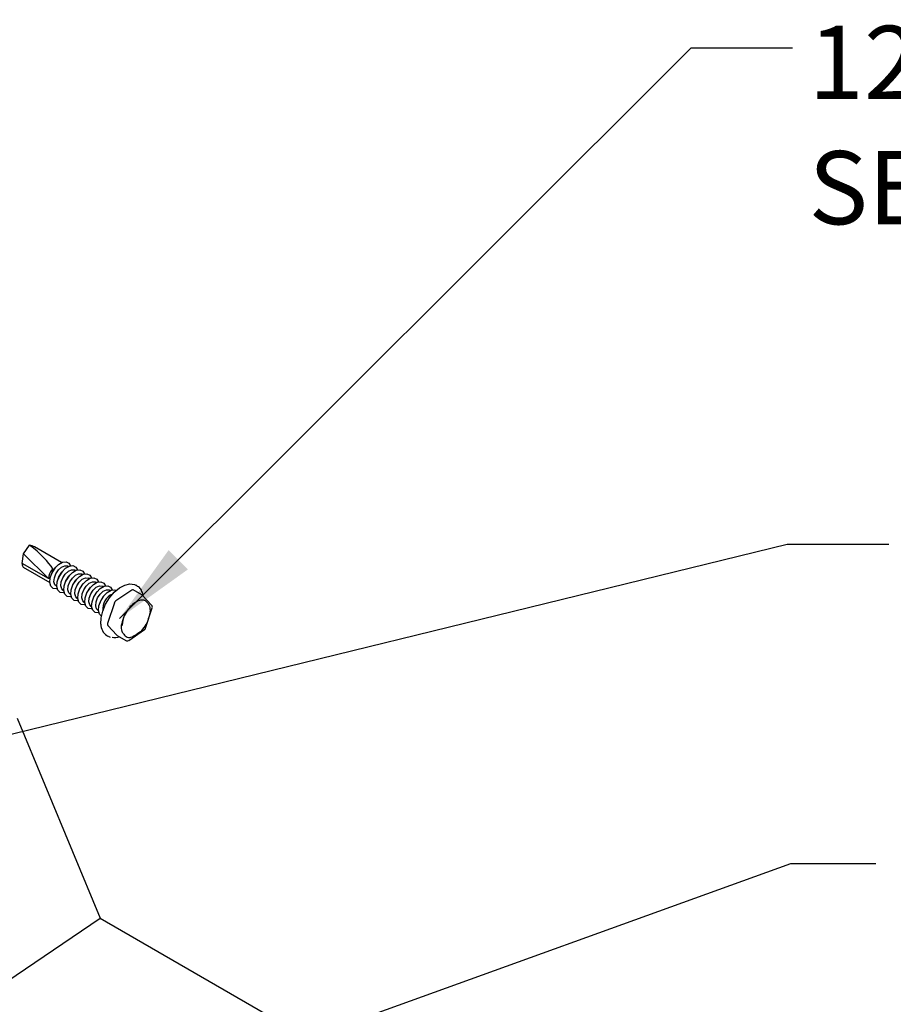
# Model space of a CAD drawing. Units: millimetres. Extents: x 25 to 2046, y -6 to 1917.
# Drawn here: x 997 to 1092, y 401 to 508 of the extents above; entities that cross this region are included whole.
import ezdxf

# ---------------------------------------------------------------- set-up
doc = ezdxf.new("R2010")
doc.units = ezdxf.units.MM
doc.header["$LTSCALE"] = 3
doc.layers.add('MODEL_&_ANNOTATIONS', color=7, linetype='Continuous')
doc.styles.add('SLDTEXTSTYLE0', font='TXT', dxfattribs={"width": 0.605})
doc.dimstyles.new('SLDDIMSTYLE0', dxfattribs={"dimtxt": 0.18, "dimasz": 9, "dimexe": 0, "dimexo": 0.0625, "dimgap": 0, "dimtad": 0, "dimtih": 1, "dimtoh": 1, "dimdec": 0, "dimrnd": 1e-09, "dimzin": 0, "dimdsep": 46, "dimtxsty": 'Standard', "dimsah": 1, "dimcen": 0.09, "dimadec": 0, "dimazin": 0, "dimtfac": 9, "dimtdec": 0, "dimtofl": 0, "dimtmove": 0, "dimatfit": 3, "dimfxl": 1, "dimfrac": 2, "dimtolj": 1, "dimtzin": 0, "dimarcsym": 0})

# ---------------------------------------------------------------- blocks, each defined once
blk = doc.blocks.new('SW_NOTE_9')
at = {"layer": 'MODEL_&_ANNOTATIONS', "color": 0, "char_height": 7.9375, "attachment_point": 1, "style": 'SLDTEXTSTYLE0'}
for s, insert in [('12GX25MM S/STEEL', (1.72, 2.38)), ('SELF-DRILLING TEK', (1.72, -11.2))]:
    blk.add_mtext(s, dxfattribs=dict(at, insert=insert))

msp = doc.modelspace()

# ---------------------------------------------------------------- linework, layer by layer
at = {"color": 7, "linetype": 'Continuous', "lineweight": 25}
for p, q in [((997.36, 449.87), (998.02, 450.83)), ((1001.49, 448.94), (998.57, 450.63)), ((997.22, 448.84), (997.36, 449.87)), ((997.36, 449.87), (1000.08, 447.19)), ((1000.08, 447.19), (997.22, 448.84)), ((997.31, 448.45), (1000.23, 446.76)), ((1000.84, 448.42), (1000.77, 448.34)), ((1002.24, 448.51), (1002.19, 448.54)), ((1000.39, 447.69), (1000.35, 447.59)), ((1001.59, 447.99), (1001.52, 447.9)), ((1002.35, 447.55), (1002.28, 447.47)), ((1003, 448.07), (1002.94, 448.11)), ((1003.75, 447.64), (1003.7, 447.67)), ((1000.93, 446.36), (1000.98, 446.33)), ((1001.15, 447.25), (1001.11, 447.15)), ((1001.9, 446.82), (1001.86, 446.72)), ((1002.65, 446.38), (1002.62, 446.28)), ((1003.1, 447.12), (1003.03, 447.03)), ((1003.85, 446.68), (1003.78, 446.6)), ((1004.51, 447.2), (1004.45, 447.23)), ((1004.61, 446.25), (1004.54, 446.16)), ((1005.26, 446.77), (1005.21, 446.8)), ((1006.02, 446.33), (1005.96, 446.36)), ((1009.67, 446.4), (1009.54, 446.48)), ((1001.68, 445.92), (1001.74, 445.89)), ((1002.44, 445.49), (1002.49, 445.46)), ((1003.41, 445.95), (1003.37, 445.85)), ((1004.16, 445.51), (1004.13, 445.41)), ((1005.36, 445.81), (1005.29, 445.73)), ((1006.12, 445.38), (1006.05, 445.29)), ((1006.77, 445.9), (1006.71, 445.93)), ((1009.1, 445.95), (1007.39, 444.79)), ((1010.2, 445.44), (1009.27, 445.98)), ((1011.25, 444.33), (1010.27, 445.38)), ((1003.19, 445.05), (1003.25, 445.02)), ((1003.95, 444.62), (1004, 444.58)), ((1004.7, 444.18), (1004.76, 444.15)), ((1004.92, 445.08), (1004.88, 444.97)), ((1005.67, 444.64), (1005.64, 444.54)), ((1007.22, 444.55), (1006.49, 442.34)), ((1005.45, 443.75), (1005.51, 443.71)), ((1010.6, 441.82), (1011.32, 444.03)), ((1006.51, 442.1), (1007.5, 441.05)), ((1006.39, 441.02), (1006.52, 440.95)), ((1006.54, 440.95), (1006.76, 440.86)), ((1007.52, 441.03), (1008.45, 440.49)), ((1008.77, 440.5), (1010.48, 441.66)), ((996.67, 432.07), (1005.68, 410.39)), ((964.76, 382.63), (1005.68, 410.39)), ((1005.68, 410.39), (1042.66, 389.04))]:
    msp.add_line(p, q, dxfattribs=at)
at = {"color": 7, "linetype": 'Continuous', "lineweight": 25, "flags": 128}
for points in [[(1000.23, 446.78), (1000.27, 447.29), (1000.46, 447.84), (1000.77, 448.34), (1001.16, 448.74), (1001.59, 448.98), (1001.98, 449.03), (1002.29, 448.88), (1002.46, 448.58)], [(1000.67, 446.85), (1000.71, 447.27), (1000.88, 447.72), (1001.15, 448.13), (1001.48, 448.43), (1001.83, 448.59), (1002.13, 448.57), (1002.19, 448.54)], [(1000.98, 446.35), (1001.02, 446.86), (1001.21, 447.4), (1001.53, 447.91), (1001.92, 448.31), (1002.34, 448.55), (1002.73, 448.6), (1003.04, 448.44), (1003.22, 448.15)], [(1000.77, 448.34), (1000.5, 447.94), (1000.39, 447.69)], [(1001.52, 447.9), (1001.25, 447.5), (1001.15, 447.25)], [(1001.42, 446.41), (1001.46, 446.83), (1001.63, 447.28), (1001.9, 447.69), (1002.23, 447.99), (1002.58, 448.15), (1002.88, 448.13), (1002.94, 448.11)], [(1001.74, 445.91), (1001.78, 446.42), (1001.97, 446.96), (1002.28, 447.47), (1002.67, 447.87), (1003.09, 448.11), (1003.49, 448.16), (1003.8, 448.01), (1003.97, 447.71)], [(1002.28, 447.47), (1002.01, 447.06), (1001.9, 446.82)], [(1002.18, 445.98), (1002.22, 446.4), (1002.38, 446.85), (1002.66, 447.25), (1002.99, 447.56), (1003.33, 447.71), (1003.64, 447.7), (1003.7, 447.67)], [(1002.49, 445.48), (1002.53, 445.99), (1002.72, 446.53), (1003.03, 447.04), (1003.43, 447.44), (1003.85, 447.68), (1004.24, 447.72), (1004.55, 447.57), (1004.73, 447.28)], [(1001.03, 446.1), (1000.95, 446.09), (1000.59, 446.14), (1000.34, 446.38), (1000.23, 446.78)], [(1000.93, 446.36), (1000.77, 446.52), (1000.67, 446.85)], [(1001.78, 445.66), (1001.7, 445.65), (1001.35, 445.7), (1001.1, 445.95), (1000.98, 446.35)], [(1001.68, 445.92), (1001.52, 446.08), (1001.42, 446.41)], [(1003.03, 447.03), (1002.76, 446.63), (1002.65, 446.38)], [(1002.93, 445.54), (1002.97, 445.96), (1003.14, 446.41), (1003.41, 446.82), (1003.74, 447.12), (1004.09, 447.28), (1004.39, 447.26), (1004.45, 447.23)], [(1003.25, 445.04), (1003.29, 445.55), (1003.48, 446.09), (1003.79, 446.6), (1004.18, 447), (1004.6, 447.24), (1004.99, 447.29), (1005.3, 447.14), (1005.48, 446.84)], [(1003.78, 446.6), (1003.52, 446.19), (1003.41, 445.95)], [(1003.69, 445.11), (1003.73, 445.53), (1003.89, 445.98), (1004.16, 446.38), (1004.5, 446.69), (1004.84, 446.84), (1005.15, 446.83), (1005.21, 446.8)], [(1004, 444.61), (1004.04, 445.11), (1004.23, 445.66), (1004.54, 446.16), (1004.94, 446.56), (1005.36, 446.81), (1005.75, 446.85), (1006.06, 446.7), (1006.24, 446.41)], [(1004.44, 444.67), (1004.48, 445.09), (1004.65, 445.54), (1004.92, 445.95), (1005.25, 446.25), (1005.6, 446.41), (1005.9, 446.39), (1005.96, 446.36)], [(1004.75, 444.17), (1004.8, 444.68), (1004.98, 445.22), (1005.3, 445.73), (1005.69, 446.13), (1006.11, 446.37), (1006.5, 446.42), (1006.81, 446.27), (1006.99, 445.97)], [(1005.75, 442.24), (1005.78, 442.93), (1005.95, 443.67), (1006.26, 444.42), (1006.69, 445.12), (1007.21, 445.73), (1007.78, 446.2), (1008.36, 446.5), (1008.91, 446.62), (1009.4, 446.55), (1009.54, 446.48)], [(1002.54, 445.23), (1002.46, 445.21), (1002.1, 445.27), (1001.85, 445.51), (1001.74, 445.91)], [(1002.44, 445.49), (1002.28, 445.65), (1002.18, 445.98)], [(1003.29, 444.79), (1003.21, 444.78), (1002.86, 444.83), (1002.6, 445.08), (1002.49, 445.48)], [(1003.19, 445.05), (1003.03, 445.21), (1002.93, 445.54)], [(1004.54, 446.16), (1004.27, 445.76), (1004.16, 445.51)], [(1005.29, 445.73), (1005.02, 445.32), (1004.92, 445.08)], [(1005.2, 444.24), (1005.23, 444.66), (1005.4, 445.1), (1005.67, 445.51), (1006.01, 445.82), (1006.35, 445.97), (1006.66, 445.96), (1006.71, 445.93)], [(1005.51, 443.74), (1005.55, 444.24), (1005.74, 444.79), (1006.05, 445.29), (1006.45, 445.69), (1006.87, 445.93), (1007.26, 445.98), (1007.43, 445.93)], [(1006.05, 445.29), (1005.78, 444.89), (1005.67, 444.64)], [(1004.05, 444.36), (1003.97, 444.34), (1003.61, 444.4), (1003.36, 444.64), (1003.25, 445.04)], [(1003.95, 444.62), (1003.79, 444.78), (1003.69, 445.11)], [(1004.8, 443.92), (1004.72, 443.91), (1004.37, 443.96), (1004.11, 444.2), (1004, 444.61)], [(1004.7, 444.18), (1004.54, 444.34), (1004.44, 444.67)], [(1005.56, 443.49), (1005.48, 443.47), (1005.12, 443.53), (1004.87, 443.77), (1004.75, 444.17)], [(1005.45, 443.75), (1005.29, 443.91), (1005.2, 444.24)], [(1005.81, 443.13), (1005.62, 443.33), (1005.51, 443.74)], [(1007.52, 441.03), (1007.51, 441.03), (1007.5, 441.05)]]:
    msp.add_lwpolyline(points, dxfattribs=at)
at = {"color": 7, "linetype": 'Continuous', "lineweight": 25}
for centre, radius, start, end in [((1007.7, 443.91), 1.75, 113.4401, 186.5653), ((1009.2, 445.83), 0.156, 65.7961, 132.0538), ((1010.05, 445.18), 0.3, 43.0129, 60.0027), ((1007.67, 444.4), 0.478, 126.0906, 162.2831), ((1011.08, 441.95), 3.03, 123.0129, 176.9925), ((1010.23, 443.85), 1.02, 77.2175, 107.2279), ((1009.54, 443.79), 1.57, 4.2424, 15.5185), ((1011.04, 444.12), 0.3, 341.8678, 43.0129), ((1009, 443.75), 2.12, 355.0784, 4.3055), ((1007.2, 442.23), 1.45, 179.3107, 236.2351), ((1006.71, 442.24), 0.241, 155.5319, 213.5281), ((1009.79, 441.94), 1.83, 174.3443, 194.7157), ((1007.43, 444.05), 3.71, 317.8552, 330.5184), ((1010.31, 441.91), 0.3, 304.1497, 341.8678), ((1007.29, 442.27), 1.47, 257.7096, 289.3417), ((1008.6, 440.75), 0.3, 240.0027, 304.1497), ((1008.85, 441.84), 1.02, 257.2175, 287.2279)]:
    msp.add_arc(centre, radius, start, end, dxfattribs=at)
for centre, major_axis, ratio, start_param, end_param in [((997.36, 449.87), (3.34, -2.53), 0.275369, 0.577457, 1.584222), ((997.36, 449.87), (1.63, 0.19), 0.597637, 0.675131, 1.090011), ((997.36, 449.87), (0.05, 1.42), 0.107044, 2.38643, 3.084643), ((1001.19, 447.66), (0.934, 0.887), 0.676128, 1.619194, 2.640928)]:
    msp.add_ellipse(centre, major_axis=major_axis, ratio=ratio, start_param=start_param, end_param=end_param, dxfattribs=at)
for points, knots in [([(1010.37, 445.28), (1010.36, 445.31), (1010.33, 445.56), (1010.17, 445.92), (1009.92, 446.27), (1009.71, 446.36), (1009.64, 446.4)], [0, 0, 0, 0, 0.072339, 0.475899, 0.828951, 1, 1, 1, 1]), ([(1008.47, 443.45), (1008.58, 443.62), (1008.79, 443.95), (1009.04, 444.18), (1009.17, 444.3)], [0, 0, 0, 0, 0.510196, 1, 1, 1, 1]), ([(1009.93, 444.83), (1009.93, 444.83), (1009.78, 444.76), (1009.43, 444.57), (1009.09, 444.3), (1008.89, 444.13), (1008.89, 444.12)], [0, 0, 0, 0, 0.003166, 0.410932, 0.996834, 1, 1, 1, 1]), ([(1009.17, 444.3), (1009.18, 444.31), (1009.21, 444.34), (1009.24, 444.36), (1009.27, 444.37)], [0, 0, 0, 0, 0.289261, 1, 1, 1, 1]), ([(1011.05, 444.21), (1011.05, 444.21), (1010.99, 444.32), (1010.82, 444.57), (1010.61, 444.76), (1010.47, 444.84), (1010.46, 444.85), (1010.46, 444.85)], [0, 0, 0, 0, 0.003165, 0.41088, 0.969691, 0.996835, 1, 1, 1, 1]), ([(1008.41, 443.46), (1008.41, 443.46), (1008.33, 443.28), (1008.14, 442.83), (1008.03, 442.38), (1007.97, 442.12), (1007.97, 442.12)], [0, 0, 0, 0, 0.003166, 0.410932, 0.996834, 1, 1, 1, 1]), ([(1011.11, 443.57), (1011.1, 443.56), (1011.07, 443.38), (1010.95, 442.95), (1010.79, 442.5), (1010.67, 442.24), (1010.67, 442.23), (1010.67, 442.22)], [0, 0, 0, 0, 0.003165, 0.410883, 0.970862, 0.996835, 1, 1, 1, 1]), ([(1008.03, 441.48), (1008.03, 441.48), (1008.09, 441.36), (1008.24, 441.12), (1008.47, 440.93), (1008.61, 440.84), (1008.62, 440.84), (1008.62, 440.84)], [0, 0, 0, 0, 0.003165, 0.41088, 0.969691, 0.996835, 1, 1, 1, 1]), ([(1010.19, 441.56), (1010.19, 441.56), (1009.99, 441.38), (1009.63, 441.13), (1009.29, 440.93), (1009.15, 440.86), (1009.15, 440.86)], [0, 0, 0, 0, 0.003166, 0.589068, 0.996834, 1, 1, 1, 1])]:
    msp.add_open_spline(points, degree=3, knots=knots, dxfattribs=at)

# ---------------------------------------------------------------- block references
at = {"layer": 'MODEL_&_ANNOTATIONS'}
msp.add_blockref('SW_NOTE_9', (1080.79, 504.75), dxfattribs=at)

# ---------------------------------------------------------------- leaders
for points in [[(1007.78, 442.88), (1069.77, 504.75), (1080.79, 504.75)], [(957.19, 420.81), (1080.18, 450.93), (1091.21, 450.93)], [(963.6, 374.11), (1080.58, 416.32), (1089.82, 416.32)]]:
    msp.add_leader(points, dimstyle='SLDDIMSTYLE0', dxfattribs=at)

doc.saveas('drawing.dxf')
